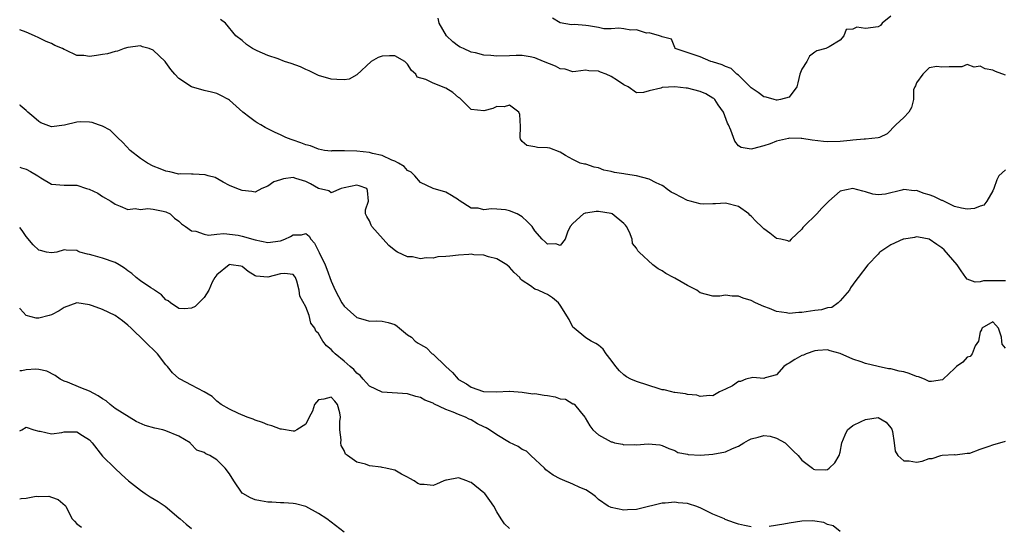
# Model space of a CAD drawing. Units: inches. Extents: x 2586000 to 2589000, y 1518000 to 1521000.
# Drawn here: x 2586000 to 2586155, y 1518928 to 1519008 of the extents above; entities that cross this region are included whole.
import ezdxf

# ---------------------------------------------------------------- set-up
doc = ezdxf.new("R2010")
doc.units = ezdxf.units.IN
doc.header["$MEASUREMENT"] = 0
doc.layers.add('LD25861518_2ft', color=52, linetype='Continuous')

msp = doc.modelspace()

# ---------------------------------------------------------------- linework, layer by layer
at = {"layer": 'LD25861518_2ft'}
for points, elevation in [([(2586155, 1518983.92), (2586153.97, 1518983), (2586153.64, 1518982.36), (2586153.16, 1518981), (2586153, 1518980.65), (2586152.08, 1518979), (2586151.61, 1518978.39), (2586151, 1518978.21), (2586150.14, 1518977.86), (2586149, 1518977.75), (2586148.11, 1518977.89), (2586147, 1518978.18), (2586145.1, 1518979.1), (2586145, 1518979.12), (2586143.72, 1518979.72), (2586143, 1518980.01), (2586142.21, 1518980.21), (2586141, 1518980.69), (2586140.65, 1518980.65), (2586139, 1518980.83), (2586138.72, 1518980.72), (2586136.12, 1518980.12), (2586135, 1518980.01), (2586134.13, 1518980.13), (2586133, 1518980.45), (2586132.56, 1518980.56), (2586131, 1518981.01), (2586129, 1518980.59), (2586127.24, 1518979), (2586127, 1518978.81), (2586126.12, 1518977.88), (2586125.33, 1518977), (2586123.29, 1518975), (2586123.16, 1518974.84), (2586123, 1518974.6), (2586121.28, 1518973), (2586121, 1518972.66), (2586120.78, 1518972.78), (2586119.68, 1518973), (2586119, 1518973.11), (2586117.97, 1518973.97), (2586117, 1518974.63), (2586116.65, 1518975), (2586115.8, 1518975.8), (2586115, 1518976.67), (2586114.81, 1518976.81), (2586114.65, 1518977), (2586113, 1518978.16), (2586111, 1518978.68), (2586109.39, 1518978.61), (2586109, 1518978.57), (2586107.46, 1518978.54), (2586107, 1518978.56), (2586105.43, 1518979), (2586105, 1518979.13), (2586103, 1518980.16), (2586102.44, 1518980.44), (2586101.65, 1518981), (2586101.29, 1518981.29), (2586101, 1518981.47), (2586100.1, 1518981.9), (2586099, 1518982.48), (2586097.01, 1518983.01), (2586095.24, 1518983.24), (2586095, 1518983.3), (2586093.5, 1518983.5), (2586093, 1518983.66), (2586091.86, 1518983.86), (2586091, 1518984.25), (2586090.33, 1518984.33), (2586089, 1518984.81), (2586088.82, 1518984.82), (2586088.15, 1518985), (2586087, 1518985.56), (2586085.83, 1518986.17), (2586085, 1518986.69), (2586083.34, 1518987.34), (2586083, 1518987.41), (2586081.43, 1518987.43), (2586081, 1518987.55), (2586079.76, 1518987.76), (2586079, 1518988.41), (2586078.77, 1518988.77), (2586078.7, 1518989), (2586078.76, 1518990.76), (2586078.66, 1518992.66), (2586078.49, 1518993), (2586077, 1518994.12), (2586076.17, 1518993.83), (2586075, 1518993.88), (2586074.39, 1518993.61), (2586073, 1518993.21), (2586071, 1518993.43), (2586069.44, 1518995), (2586069.19, 1518995.19), (2586069, 1518995.29), (2586068.11, 1518996.11), (2586067, 1518996.77), (2586065, 1518997.59), (2586063.86, 1518998.14), (2586062.51, 1518998.51), (2586062.27, 1518999), (2586061.59, 1518999.59), (2586061, 1519000.54), (2586060.77, 1519000.77), (2586060.58, 1519001), (2586059, 1519001.89), (2586058.15, 1519001.85), (2586057, 1519001.82), (2586056.39, 1519001.61), (2586055.26, 1519001), (2586053, 1518998.89), (2586051.78, 1518998.22), (2586051, 1518998.11), (2586049.87, 1518998.13), (2586049, 1518998.19), (2586047, 1518998.79), (2586045.51, 1518999.51), (2586045, 1518999.71), (2586044.13, 1519000.13), (2586042.67, 1519000.67), (2586041.65, 1519001), (2586040.62, 1519001.38), (2586039, 1519001.93), (2586037.34, 1519002.66), (2586037, 1519002.8), (2586036.61, 1519003), (2586035.66, 1519003.66), (2586035, 1519004.26), (2586033.98, 1519005), (2586032.35, 1519007), (2586031.58, 1519007.58)], 8396), ([(2586155, 1518998.83), (2586153.43, 1518999.43), (2586153, 1518999.64), (2586151.82, 1518999.82), (2586151, 1519000.26), (2586150.1, 1519000.1), (2586149, 1519000.51), (2586148.14, 1519000.14), (2586147, 1519000.12), (2586146.16, 1519000.16), (2586145, 1519000.07), (2586144.21, 1519000.21), (2586143, 1518999.96), (2586142.03, 1518999), (2586141, 1518997.6), (2586140.86, 1518997.14), (2586140.73, 1518997), (2586140.53, 1518996.53), (2586140.52, 1518995), (2586140.25, 1518993.75), (2586139.78, 1518993), (2586139, 1518992.15), (2586137.78, 1518991), (2586136.42, 1518989.58), (2586135.2, 1518989), (2586135, 1518988.96), (2586134.97, 1518988.97), (2586133, 1518988.76), (2586132.78, 1518988.78), (2586131, 1518988.59), (2586130.57, 1518988.57), (2586129, 1518988.39), (2586127, 1518988.34), (2586126.39, 1518988.39), (2586124.6, 1518988.6), (2586123, 1518988.89), (2586122.88, 1518988.88), (2586121, 1518988.91), (2586120.86, 1518988.86), (2586119, 1518988.44), (2586118.02, 1518988.02), (2586117, 1518987.71), (2586115.22, 1518987.22), (2586115, 1518987.2), (2586113.45, 1518987.45), (2586113, 1518987.73), (2586112.44, 1518988.44), (2586111.82, 1518990.18), (2586111.43, 1518991), (2586111.28, 1518991.28), (2586110.64, 1518993), (2586109.83, 1518994.17), (2586109.28, 1518995), (2586109.14, 1518995.14), (2586109, 1518995.23), (2586107.88, 1518995.88), (2586107, 1518996.26), (2586105, 1518996.77), (2586104.77, 1518996.77), (2586103, 1518996.98), (2586101, 1518996.9), (2586100.8, 1518996.8), (2586099, 1518996.38), (2586098.1, 1518996.1), (2586097, 1518996.04), (2586095.7, 1518997), (2586095, 1518997.3), (2586094.01, 1518998.01), (2586093, 1518998.63), (2586092.22, 1518999), (2586091.32, 1518999.32), (2586091, 1518999.47), (2586089.5, 1518999.5), (2586089, 1518999.6), (2586087.43, 1518999.43), (2586087, 1518999.35), (2586085.79, 1518999.79), (2586085, 1518999.81), (2586084.25, 1519000.25), (2586082.37, 1519001), (2586081, 1519001.57), (2586080.27, 1519001.73), (2586079, 1519001.91), (2586078.09, 1519001.91), (2586077, 1519001.87), (2586075, 1519001.83), (2586074.09, 1519001.91), (2586073, 1519001.99), (2586071.68, 1519002.32), (2586071, 1519002.46), (2586069.77, 1519003), (2586069.25, 1519003.25), (2586069, 1519003.41), (2586068.08, 1519004.08), (2586067.11, 1519005), (2586065.98, 1519007), (2586065.82, 1519007.82)], 8394), ([(2586137, 1519008.09), (2586135.59, 1519007), (2586135.35, 1519006.65), (2586135, 1519006.44), (2586133, 1519006.17), (2586131.63, 1519006.37), (2586131, 1519006.07), (2586129.97, 1519006.03), (2586129.56, 1519005), (2586129, 1519004.36), (2586127.28, 1519003.28), (2586126.77, 1519003), (2586125.35, 1519002.65), (2586125, 1519002.43), (2586124.18, 1519001.82), (2586123.75, 1519001), (2586123, 1518999.78), (2586122.67, 1518999), (2586122.35, 1518997.65), (2586122.17, 1518997), (2586121, 1518995.38), (2586119.64, 1518995), (2586119.08, 1518994.92), (2586119, 1518994.92), (2586118.62, 1518995), (2586117.38, 1518995.39), (2586117, 1518995.42), (2586116.1, 1518996.1), (2586115, 1518996.82), (2586113, 1518998.83), (2586112.78, 1518999), (2586111.87, 1518999.87), (2586111, 1519000.17), (2586110.47, 1519000.47), (2586108.94, 1519000.94), (2586108.65, 1519001), (2586107, 1519001.74), (2586103.09, 1519003), (2586103.07, 1519003.07), (2586103, 1519003.18), (2586102.47, 1519004.47), (2586101, 1519004.88), (2586100.94, 1519004.94), (2586100.62, 1519005), (2586099, 1519005.5), (2586098.54, 1519005.46), (2586097, 1519005.98), (2586096.09, 1519005.91), (2586095, 1519006.12), (2586094.23, 1519006.23), (2586093, 1519006.1), (2586091.86, 1519006.14), (2586091, 1519006.35), (2586089.43, 1519006.57), (2586089, 1519006.67), (2586087.21, 1519006.79), (2586086.77, 1519006.77), (2586085, 1519007.04), (2586083.78, 1519007.78)], 8392), ([(2586155, 1518966.47), (2586153.54, 1518966.46), (2586153, 1518966.48), (2586151.55, 1518966.45), (2586151, 1518966.32), (2586150.24, 1518966.24), (2586149, 1518966.73), (2586148.77, 1518967), (2586148.02, 1518968.02), (2586147.39, 1518969), (2586145.36, 1518971.36), (2586145, 1518971.65), (2586144.21, 1518972.21), (2586143, 1518973), (2586141.34, 1518973.34), (2586141, 1518973.38), (2586140.69, 1518973.31), (2586139, 1518973.04), (2586138.89, 1518973), (2586137, 1518972.12), (2586135.26, 1518971), (2586135.15, 1518970.85), (2586135, 1518970.66), (2586133.35, 1518969), (2586131.86, 1518967), (2586131.46, 1518966.54), (2586130.65, 1518965.35), (2586130.47, 1518965), (2586129, 1518963.31), (2586128.69, 1518963), (2586127.72, 1518962.28), (2586127, 1518962.24), (2586126.09, 1518961.91), (2586125, 1518961.8), (2586123, 1518961.49), (2586122.5, 1518961.5), (2586121, 1518961.35), (2586120.55, 1518961.45), (2586119, 1518961.66), (2586117.88, 1518962.12), (2586117, 1518962.42), (2586115.71, 1518963), (2586115, 1518963.38), (2586113.76, 1518963.76), (2586113, 1518964.06), (2586112.05, 1518964.05), (2586111, 1518964.22), (2586110.08, 1518964.08), (2586109, 1518964.07), (2586107, 1518964.57), (2586106.47, 1518965), (2586105, 1518965.75), (2586103, 1518966.89), (2586102.92, 1518966.92), (2586102.79, 1518967), (2586101.61, 1518967.61), (2586101, 1518968.02), (2586100.37, 1518968.37), (2586099.55, 1518969), (2586097.38, 1518971), (2586097.2, 1518971.2), (2586097, 1518971.62), (2586096.35, 1518972.35), (2586096.29, 1518973), (2586095.89, 1518974.11), (2586095.42, 1518975), (2586095.23, 1518975.23), (2586095, 1518975.5), (2586093.18, 1518977), (2586093, 1518977.08), (2586091, 1518977.39), (2586090.63, 1518977.37), (2586089, 1518977.14), (2586088.89, 1518977.11), (2586088.67, 1518977), (2586087, 1518975.5), (2586086.54, 1518975), (2586086.11, 1518974.11), (2586085.75, 1518973), (2586085, 1518972.02), (2586084.31, 1518972.31), (2586083, 1518972.22), (2586082.63, 1518972.63), (2586082.17, 1518973), (2586081, 1518974.34), (2586080.56, 1518975), (2586079.79, 1518975.79), (2586079, 1518976.52), (2586078.2, 1518977), (2586077, 1518977.49), (2586076.38, 1518977.62), (2586075, 1518977.73), (2586074.18, 1518977.82), (2586073, 1518977.65), (2586072.11, 1518977.89), (2586071, 1518977.92), (2586069.12, 1518979.12), (2586069, 1518979.23), (2586067.9, 1518979.9), (2586067, 1518980.42), (2586065, 1518981.01), (2586063, 1518981.95), (2586062.13, 1518983), (2586061.55, 1518983.55), (2586061, 1518983.84), (2586060.46, 1518984.46), (2586059.55, 1518985), (2586059, 1518985.31), (2586058.53, 1518985.47), (2586057, 1518986.19), (2586055.49, 1518986.51), (2586055, 1518986.66), (2586053, 1518986.89), (2586051.07, 1518986.93), (2586049.1, 1518986.9), (2586049, 1518986.89), (2586047.95, 1518987), (2586047, 1518987.17), (2586045.72, 1518987.72), (2586045, 1518987.89), (2586044.2, 1518988.2), (2586043, 1518988.61), (2586042.69, 1518988.69), (2586041.84, 1518989), (2586041, 1518989.46), (2586040.19, 1518989.81), (2586039, 1518990.39), (2586038.62, 1518990.62), (2586037.9, 1518991), (2586037.35, 1518991.35), (2586037, 1518991.52), (2586036.18, 1518992.18), (2586035.11, 1518993), (2586033, 1518994.91), (2586032.84, 1518995), (2586031.64, 1518995.64), (2586031, 1518995.94), (2586030.18, 1518996.18), (2586029, 1518996.43), (2586027, 1518997), (2586025, 1518998.3), (2586024.41, 1518999), (2586023.74, 1518999.74), (2586023, 1519000.84), (2586022.85, 1519001), (2586021, 1519002.76), (2586020.35, 1519003), (2586019.31, 1519003.31), (2586019, 1519003.47), (2586017, 1519003.17), (2586016.45, 1519003), (2586015.37, 1519002.63), (2586015, 1519002.56), (2586013.8, 1519002.2), (2586013, 1519002.09), (2586012.07, 1519001.93), (2586011, 1519001.78), (2586010.1, 1519001.9), (2586009, 1519001.95), (2586007.25, 1519002.75), (2586007, 1519002.85), (2586006.73, 1519003), (2586005.52, 1519003.52), (2586005, 1519003.79), (2586004.14, 1519004.14), (2586003, 1519004.7), (2586002.33, 1519005), (2586001, 1519005.58), (2586000, 1519005.98)], 8398), ([(2586155, 1518955.89), (2586154.49, 1518956.49), (2586154.45, 1518957), (2586154.37, 1518957.63), (2586153.88, 1518959), (2586153.49, 1518959.49), (2586153, 1518960.02), (2586151.29, 1518959), (2586151.24, 1518958.76), (2586151, 1518958.42), (2586150.74, 1518957), (2586150.25, 1518956.25), (2586149.75, 1518955), (2586149.43, 1518954.57), (2586149, 1518954.47), (2586148.32, 1518953.68), (2586147.32, 1518953), (2586147, 1518952.65), (2586145.19, 1518951), (2586145.12, 1518950.88), (2586143.39, 1518950.61), (2586143, 1518950.64), (2586142.25, 1518951), (2586141.35, 1518951.35), (2586141, 1518951.41), (2586139.87, 1518951.87), (2586139, 1518952.16), (2586138.28, 1518952.28), (2586137, 1518952.62), (2586136.62, 1518952.62), (2586134.97, 1518952.97), (2586133, 1518953.45), (2586132.29, 1518953.71), (2586131, 1518954.12), (2586129, 1518955.04), (2586127.42, 1518955.43), (2586127, 1518955.59), (2586125.52, 1518955.52), (2586125, 1518955.48), (2586123.68, 1518955), (2586123.22, 1518954.78), (2586123, 1518954.7), (2586121.9, 1518954.1), (2586121, 1518953.49), (2586120.66, 1518953.34), (2586120.16, 1518953), (2586119, 1518951.69), (2586117.19, 1518951.19), (2586117, 1518951.11), (2586115.26, 1518951.26), (2586114.2, 1518951), (2586113.36, 1518950.64), (2586113, 1518950.61), (2586112.07, 1518949.93), (2586111, 1518949.41), (2586110.06, 1518949), (2586109, 1518948.39), (2586108.44, 1518948.44), (2586107, 1518948.29), (2586106.48, 1518948.48), (2586105, 1518948.57), (2586104.71, 1518948.71), (2586103, 1518948.88), (2586102.92, 1518948.92), (2586102.52, 1518949), (2586101.34, 1518949.34), (2586101, 1518949.34), (2586100.54, 1518949.46), (2586097, 1518950.65), (2586096.1, 1518951), (2586095.39, 1518951.39), (2586095, 1518951.68), (2586094.29, 1518952.29), (2586093.71, 1518953), (2586093, 1518953.98), (2586092.23, 1518955), (2586091.73, 1518955.73), (2586091, 1518956.33), (2586090.61, 1518956.61), (2586089.85, 1518957), (2586089, 1518957.49), (2586087.17, 1518959), (2586087, 1518959.2), (2586086.39, 1518960.39), (2586085, 1518962.65), (2586084.7, 1518963), (2586083.78, 1518963.78), (2586083, 1518964.34), (2586082.53, 1518964.53), (2586081.5, 1518965), (2586081, 1518965.18), (2586080.3, 1518965.7), (2586079, 1518966.53), (2586078.75, 1518966.75), (2586078.63, 1518967), (2586077.76, 1518967.76), (2586077, 1518968.63), (2586076.59, 1518969), (2586075, 1518969.93), (2586073.73, 1518970.27), (2586073, 1518970.52), (2586071.42, 1518970.58), (2586071, 1518970.64), (2586070.63, 1518970.63), (2586069, 1518970.5), (2586067.63, 1518970.37), (2586067, 1518970.28), (2586065.77, 1518970.23), (2586065, 1518970.06), (2586063.89, 1518970.11), (2586063, 1518969.94), (2586061.78, 1518970.22), (2586061, 1518970.23), (2586059.38, 1518971), (2586059.13, 1518971.13), (2586058.02, 1518972.02), (2586057.17, 1518973), (2586055.37, 1518975), (2586055.25, 1518975.25), (2586055, 1518975.9), (2586054.6, 1518976.6), (2586054.35, 1518977), (2586054.37, 1518977.63), (2586054.82, 1518979), (2586054.67, 1518980.67), (2586054.56, 1518981), (2586053.4, 1518981.4), (2586053, 1518981.52), (2586051, 1518981.12), (2586050.56, 1518981), (2586049, 1518980.29), (2586048.61, 1518980.61), (2586047, 1518980.99), (2586045.75, 1518981.75), (2586045, 1518982.09), (2586043.44, 1518982.56), (2586043, 1518982.71), (2586041.5, 1518982.5), (2586041, 1518982.37), (2586039.97, 1518982.03), (2586039, 1518981.35), (2586038.05, 1518981), (2586037, 1518980.43), (2586036.51, 1518980.51), (2586035, 1518980.68), (2586034.14, 1518981), (2586033, 1518981.49), (2586031.98, 1518982.02), (2586030.72, 1518982.72), (2586029.65, 1518983), (2586029.16, 1518983.16), (2586027.26, 1518983.26), (2586027, 1518983.23), (2586025.3, 1518983.3), (2586025, 1518983.27), (2586023.62, 1518983.62), (2586023, 1518983.71), (2586022.1, 1518984.1), (2586021, 1518984.51), (2586020.07, 1518985), (2586019, 1518985.74), (2586017.38, 1518987), (2586016.24, 1518988.24), (2586015.38, 1518989), (2586015, 1518989.41), (2586014.2, 1518990.2), (2586013, 1518990.78), (2586012.41, 1518991), (2586011.38, 1518991.38), (2586011, 1518991.45), (2586009.49, 1518991.49), (2586009, 1518991.46), (2586007.05, 1518990.95), (2586005, 1518990.7), (2586004.14, 1518991), (2586003.34, 1518991.34), (2586003, 1518991.53), (2586002.22, 1518992.22), (2586001.29, 1518993), (2586001, 1518993.28), (2586000.08, 1518994.08), (2586000, 1518994.14)], 8400), ([(2586000, 1518984.38), (2586000.27, 1518984.27), (2586001, 1518984.02), (2586001.69, 1518983.69), (2586002.85, 1518983), (2586003, 1518982.88), (2586003.33, 1518982.67), (2586005, 1518981.68), (2586007, 1518981.53), (2586008.47, 1518981.53), (2586009, 1518981.5), (2586010.5, 1518981), (2586010.9, 1518980.9), (2586012.28, 1518980.28), (2586013, 1518979.76), (2586014.33, 1518979), (2586015, 1518978.51), (2586015.8, 1518978.2), (2586017, 1518977.67), (2586018.16, 1518977.84), (2586019, 1518977.7), (2586020.13, 1518977.87), (2586021, 1518977.77), (2586022.55, 1518977.45), (2586023, 1518977.33), (2586023.66, 1518977), (2586024.35, 1518976.35), (2586025, 1518975.85), (2586025.42, 1518975.42), (2586026.09, 1518975), (2586027, 1518974.32), (2586027.71, 1518974.29), (2586029, 1518973.82), (2586029.67, 1518973.66), (2586031, 1518973.81), (2586032.09, 1518973.91), (2586034.37, 1518973.63), (2586035, 1518973.52), (2586037, 1518972.91), (2586039, 1518972.49), (2586041, 1518972.75), (2586041.7, 1518973), (2586042.58, 1518973.42), (2586043, 1518973.71), (2586044.29, 1518973.71), (2586045, 1518973.91), (2586045.5, 1518973.5), (2586045.78, 1518973), (2586046.38, 1518972.38), (2586047.08, 1518970.92), (2586048.04, 1518969), (2586048.31, 1518968.31), (2586049, 1518966.41), (2586049.62, 1518965), (2586050.67, 1518963), (2586051, 1518962.5), (2586053, 1518960.71), (2586054.34, 1518960.34), (2586055, 1518960.12), (2586056.15, 1518960.15), (2586057, 1518960.13), (2586057.93, 1518959.93), (2586059, 1518959.58), (2586059.35, 1518959.35), (2586059.72, 1518959), (2586061, 1518957.99), (2586061.59, 1518957.59), (2586062.2, 1518957), (2586062.65, 1518956.65), (2586063, 1518956.43), (2586063.95, 1518955.95), (2586064.88, 1518955), (2586065, 1518954.91), (2586067.01, 1518953), (2586068.06, 1518952.06), (2586068.95, 1518951), (2586069, 1518950.96), (2586070.26, 1518950.26), (2586071, 1518949.75), (2586072.94, 1518949.06), (2586073, 1518949.05), (2586074.99, 1518949.01), (2586077, 1518949.13), (2586077.09, 1518949.09), (2586079, 1518948.97), (2586080.71, 1518948.71), (2586081, 1518948.74), (2586082.47, 1518948.47), (2586083, 1518948.41), (2586084.21, 1518948.21), (2586085, 1518947.92), (2586085.83, 1518947.83), (2586087, 1518947.14), (2586087.11, 1518947.11), (2586087.21, 1518947), (2586088.11, 1518945.89), (2586088.88, 1518945), (2586088.91, 1518944.91), (2586089.63, 1518943.63), (2586090.12, 1518943), (2586091, 1518942.26), (2586093, 1518941.14), (2586093.14, 1518941.14), (2586093.51, 1518941), (2586094.76, 1518940.76), (2586095, 1518940.67), (2586096.72, 1518940.72), (2586097, 1518940.68), (2586098.82, 1518940.82), (2586100.67, 1518940.67), (2586101, 1518940.56), (2586102.09, 1518940.09), (2586103, 1518939.76), (2586103.46, 1518939.46), (2586105, 1518939.18), (2586105.12, 1518939.12), (2586107.06, 1518939.06), (2586109, 1518939.19), (2586111, 1518939.55), (2586112.09, 1518940.09), (2586113, 1518940.44), (2586113.85, 1518941), (2586114.61, 1518941.39), (2586115, 1518941.63), (2586116.14, 1518941.86), (2586117, 1518942.15), (2586118.02, 1518942.02), (2586119, 1518941.74), (2586120.38, 1518941), (2586120.67, 1518940.67), (2586121, 1518940.35), (2586121.65, 1518939.65), (2586122.43, 1518939), (2586123, 1518938.27), (2586124.65, 1518937), (2586124.83, 1518936.83), (2586125, 1518936.79), (2586126.75, 1518936.75), (2586127, 1518936.8), (2586127.3, 1518937), (2586128.16, 1518937.84), (2586128.85, 1518939), (2586129, 1518939.51), (2586129.27, 1518941), (2586129.78, 1518942.22), (2586130.14, 1518943), (2586131, 1518943.7), (2586132.33, 1518944.33), (2586133, 1518944.67), (2586135, 1518944.96), (2586136.23, 1518944.23), (2586137, 1518943.34), (2586137.13, 1518943.13), (2586137.26, 1518942.74), (2586137.51, 1518941), (2586137.65, 1518939.65), (2586138.08, 1518939), (2586139, 1518938.15), (2586139.86, 1518938.14), (2586141, 1518937.94), (2586141.9, 1518938.1), (2586143, 1518938.49), (2586143.49, 1518938.51), (2586144.85, 1518939), (2586145.06, 1518939.06), (2586147, 1518939.14), (2586147.11, 1518939.11), (2586149, 1518939.35), (2586149.38, 1518939.38), (2586151, 1518939.97), (2586152.45, 1518940.45), (2586153, 1518940.69), (2586155, 1518941.23)], 8402), ([(2586115, 1518927.76), (2586113.96, 1518927.96), (2586113, 1518928.18), (2586112.39, 1518928.39), (2586110.94, 1518928.94), (2586110.81, 1518929), (2586109, 1518929.78), (2586107, 1518930.74), (2586106.32, 1518931), (2586105.32, 1518931.32), (2586105, 1518931.41), (2586103.55, 1518931.55), (2586103, 1518931.65), (2586101.48, 1518931.48), (2586101, 1518931.5), (2586097.4, 1518930.6), (2586097, 1518930.48), (2586095.57, 1518930.43), (2586095, 1518930.38), (2586093, 1518930.78), (2586092.52, 1518931), (2586091, 1518932.06), (2586090.56, 1518932.56), (2586089.9, 1518933), (2586089, 1518933.56), (2586088.05, 1518933.95), (2586087, 1518934.48), (2586086.62, 1518934.62), (2586085.74, 1518935), (2586085, 1518935.29), (2586083.87, 1518935.87), (2586082.75, 1518936.75), (2586082.53, 1518937), (2586080.39, 1518939), (2586079.69, 1518939.69), (2586079, 1518939.95), (2586078.38, 1518940.38), (2586077, 1518941.03), (2586075, 1518942.22), (2586073.88, 1518943), (2586073.34, 1518943.34), (2586073, 1518943.52), (2586071.98, 1518943.98), (2586071, 1518944.58), (2586070.68, 1518944.68), (2586070.11, 1518945), (2586069, 1518945.45), (2586068.17, 1518945.83), (2586067, 1518946.22), (2586065.12, 1518947.12), (2586065, 1518947.2), (2586063.7, 1518947.7), (2586063, 1518948.13), (2586062.29, 1518948.29), (2586061, 1518948.71), (2586057, 1518948.97), (2586055, 1518949.9), (2586054.49, 1518950.49), (2586054, 1518951), (2586053.56, 1518951.56), (2586053, 1518951.96), (2586052.52, 1518952.52), (2586051.94, 1518953), (2586051, 1518953.83), (2586049.58, 1518955), (2586049.29, 1518955.29), (2586049, 1518955.65), (2586048.25, 1518956.25), (2586047.66, 1518957), (2586047, 1518958.17), (2586046.56, 1518958.56), (2586046.39, 1518959), (2586045.79, 1518959.79), (2586045.5, 1518961), (2586045, 1518962.37), (2586044.07, 1518964.07), (2586043.93, 1518965), (2586043.57, 1518966.43), (2586043.37, 1518967), (2586043.21, 1518967.21), (2586043, 1518967.45), (2586041.63, 1518967.63), (2586041, 1518967.59), (2586039, 1518967.04), (2586037.18, 1518967.18), (2586037, 1518967.24), (2586035.93, 1518967.93), (2586035, 1518968.7), (2586034.77, 1518968.77), (2586033.24, 1518969), (2586033, 1518969.02), (2586032.96, 1518969), (2586031, 1518967.41), (2586030.66, 1518967), (2586030.26, 1518966.26), (2586029.75, 1518965), (2586029, 1518963.83), (2586028.18, 1518963), (2586027.58, 1518962.42), (2586027, 1518962.15), (2586025.92, 1518962.08), (2586025, 1518962.1), (2586023.7, 1518963), (2586023.32, 1518963.32), (2586023, 1518963.5), (2586022.29, 1518964.29), (2586021.2, 1518965), (2586021.09, 1518965.09), (2586021, 1518965.14), (2586020.64, 1518965.36), (2586019, 1518966.46), (2586018.33, 1518967), (2586017.64, 1518967.64), (2586017, 1518968.04), (2586016.48, 1518968.48), (2586015.64, 1518969), (2586015, 1518969.34), (2586013, 1518970.02), (2586011.54, 1518970.46), (2586011, 1518970.59), (2586010.65, 1518970.65), (2586009.46, 1518971), (2586009.14, 1518971.14), (2586009, 1518971.25), (2586007.31, 1518971.31), (2586007, 1518971.33), (2586005.86, 1518971), (2586005, 1518970.85), (2586004.22, 1518971), (2586003.26, 1518971.26), (2586003, 1518971.28), (2586002.13, 1518972.13), (2586001, 1518973.44), (2586000.38, 1518974.38), (2586000, 1518974.88)], 8404), ([(2586077, 1518927.48), (2586076.21, 1518928.21), (2586075.7, 1518929), (2586075, 1518930.12), (2586074.55, 1518931), (2586073.92, 1518931.92), (2586073.12, 1518933), (2586073, 1518933.13), (2586071, 1518934.72), (2586070.78, 1518934.78), (2586070.3, 1518935), (2586069, 1518935.47), (2586067.13, 1518935.13), (2586067, 1518935.12), (2586066.69, 1518935), (2586065.52, 1518934.48), (2586065, 1518934.29), (2586063.6, 1518934.4), (2586063, 1518934.42), (2586062.59, 1518934.59), (2586062, 1518935), (2586061.36, 1518935.36), (2586061, 1518935.6), (2586060.06, 1518936.06), (2586059, 1518936.69), (2586058.73, 1518936.73), (2586057.59, 1518937), (2586057, 1518937.11), (2586056.85, 1518937.15), (2586055, 1518937.36), (2586054.39, 1518937.61), (2586053, 1518937.96), (2586051.52, 1518939), (2586051.22, 1518939.22), (2586051, 1518939.77), (2586050.56, 1518940.56), (2586050.48, 1518941), (2586050.55, 1518941.45), (2586050.36, 1518943), (2586050.34, 1518944.34), (2586050.46, 1518945), (2586050.32, 1518945.68), (2586049.95, 1518947), (2586049.53, 1518947.53), (2586049, 1518948.14), (2586047.84, 1518947.84), (2586047, 1518947.77), (2586046.36, 1518947), (2586046.04, 1518945.96), (2586045.53, 1518945), (2586045, 1518943.92), (2586043.56, 1518943), (2586043.21, 1518942.79), (2586043, 1518942.79), (2586041.14, 1518943.14), (2586041, 1518943.14), (2586039.65, 1518943.65), (2586039, 1518943.82), (2586038.16, 1518944.16), (2586037, 1518944.54), (2586036.69, 1518944.69), (2586035.77, 1518945), (2586034.39, 1518945.61), (2586033, 1518946.29), (2586031.68, 1518947), (2586031, 1518947.56), (2586030.26, 1518948.26), (2586029.03, 1518949.03), (2586027, 1518950.06), (2586025.23, 1518951), (2586025, 1518951.11), (2586024.01, 1518952.01), (2586023.24, 1518953), (2586023, 1518953.23), (2586021.67, 1518955), (2586021, 1518955.67), (2586020.28, 1518956.28), (2586019.6, 1518957), (2586017.52, 1518959), (2586017, 1518959.52), (2586016.17, 1518960.17), (2586015, 1518961.02), (2586013, 1518961.97), (2586011.44, 1518962.56), (2586011, 1518962.71), (2586009, 1518963), (2586007, 1518962.29), (2586006.23, 1518961.77), (2586005, 1518961.12), (2586004.62, 1518961), (2586003, 1518960.58), (2586002.6, 1518960.6), (2586001, 1518961.04), (2586000.08, 1518962.08), (2586000, 1518962.16)], 8406), ([(2586051, 1518926.91), (2586049, 1518928.49), (2586048.31, 1518929), (2586047, 1518929.85), (2586045, 1518930.96), (2586043.39, 1518931.39), (2586043, 1518931.44), (2586041.55, 1518931.55), (2586041, 1518931.53), (2586039.62, 1518931.62), (2586039, 1518931.63), (2586037.85, 1518931.85), (2586037, 1518932.03), (2586036.31, 1518932.31), (2586035.06, 1518933), (2586035, 1518933.05), (2586033.65, 1518935), (2586033, 1518936.09), (2586032.32, 1518937), (2586031, 1518938.3), (2586029.88, 1518939), (2586029.26, 1518939.26), (2586029, 1518939.47), (2586027.85, 1518939.85), (2586026.88, 1518940.88), (2586026.82, 1518941), (2586025, 1518942.03), (2586023, 1518942.87), (2586022.53, 1518943), (2586021.27, 1518943.27), (2586019.71, 1518943.71), (2586018.34, 1518944.34), (2586017.22, 1518945), (2586015, 1518946.4), (2586014.24, 1518947), (2586013.6, 1518947.6), (2586013, 1518947.91), (2586012.36, 1518948.36), (2586011, 1518949.1), (2586009.61, 1518949.62), (2586007.5, 1518950.5), (2586007, 1518950.67), (2586006.37, 1518951), (2586005.58, 1518951.58), (2586004.26, 1518952.26), (2586003, 1518952.53), (2586002.55, 1518952.55), (2586001, 1518952.49), (2586000.33, 1518952.33), (2586000, 1518952.31)], 8408), ([(2586000, 1518942.85), (2586000.32, 1518943), (2586001, 1518943.46), (2586002.21, 1518943), (2586003, 1518942.79), (2586003.21, 1518942.79), (2586005, 1518942.39), (2586006.6, 1518942.6), (2586007, 1518942.71), (2586009, 1518942.7), (2586009.89, 1518942.11), (2586011, 1518941.43), (2586011.39, 1518941), (2586013, 1518938.88), (2586014.97, 1518936.97), (2586016.02, 1518936.02), (2586017.12, 1518935), (2586019, 1518933.54), (2586019.75, 1518933), (2586020.5, 1518932.5), (2586021.77, 1518931.77), (2586022.86, 1518931), (2586025, 1518929.17), (2586025.24, 1518929), (2586026.17, 1518928.17), (2586027, 1518927.52)], 8410), ([(2586000, 1518932.18), (2586000.22, 1518932.22), (2586001, 1518932.26), (2586002.57, 1518932.57), (2586003, 1518932.52), (2586004.58, 1518932.58), (2586005, 1518932.42), (2586006.06, 1518932.06), (2586007.14, 1518931.14), (2586007.27, 1518931), (2586007.46, 1518930.54), (2586008.26, 1518929), (2586008.64, 1518928.64), (2586009, 1518928.24), (2586009.7, 1518927.7)], 8412), ([(2586129, 1518927.04), (2586127.91, 1518927.91), (2586127, 1518928.15), (2586126.42, 1518928.42), (2586125, 1518928.68), (2586124.7, 1518928.7), (2586123, 1518928.64), (2586121, 1518928.33), (2586120.17, 1518928.17), (2586117.82, 1518927.82)], 8404)]:
    msp.add_lwpolyline(points, dxfattribs=dict(at, elevation=elevation))

doc.saveas('drawing.dxf')
